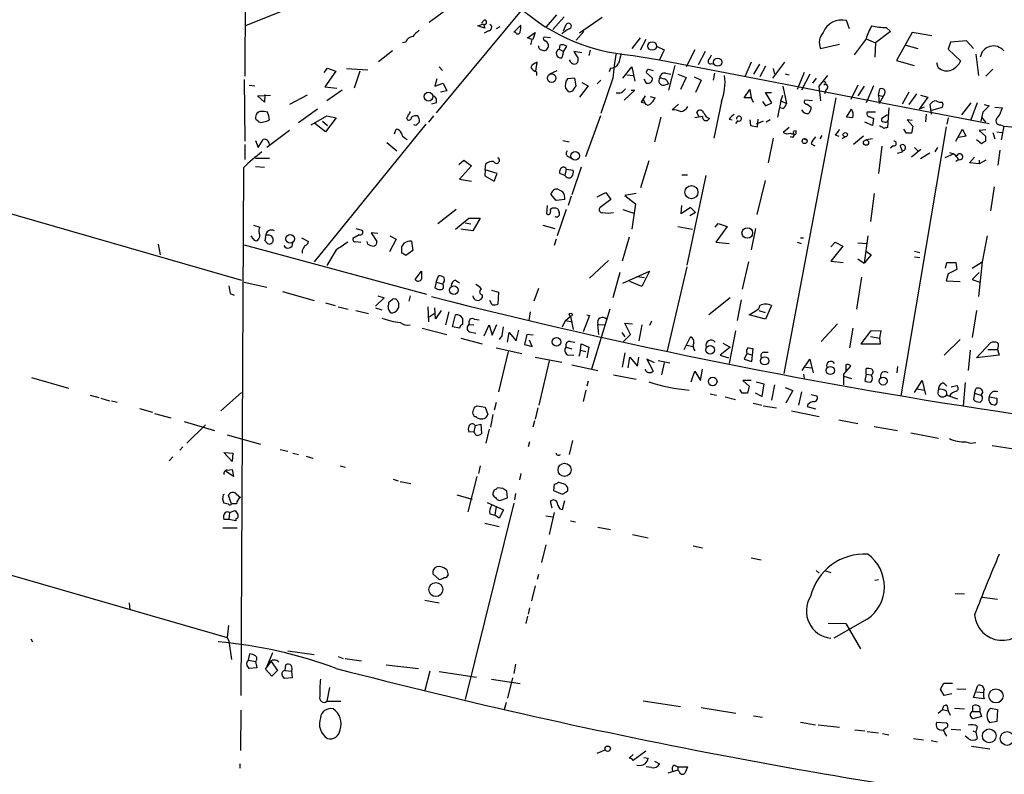
# Model space of a CAD drawing. Extents: x 6 to 734, y 1815 to 2749.
# Drawn here: x 260 to 392, y 2474 to 2576 of the extents above; entities that cross this region are included whole.
import ezdxf

# ---------------------------------------------------------------- set-up
doc = ezdxf.new("R2010")
doc.units = 0
doc.header["$MEASUREMENT"] = 0
doc.layers.add('MAIN', color=5, linetype='CONTINUOUS')

msp = doc.modelspace()

# ---------------------------------------------------------------- linework, layer by layer
at = {"layer": 'MAIN'}
for p, q in [((290.4067, 2632.4685), (290.1527, 2568.0371)), ((16.0867, 2619.5145), (289.7293, 2540.6898)), ((320.04, 2586.7485), (290.2373, 2574.8105)), ((317.5847, 2577.2658), (314.8753, 2575.2338)), ((327.2367, 2576.8425), (315.8067, 2563.1265)), ((330.6233, 2574.6411), (331.978, 2576.2498)), ((321.3947, 2574.8105), (322.1567, 2575.0645)), ((322.326, 2574.4718), (321.3947, 2574.8105)), ((322.2413, 2575.5725), (321.9027, 2575.1491)), ((322.1567, 2575.0645), (322.326, 2574.4718)), ((326.2207, 2573.9638), (327.152, 2574.8951)), ((331.47, 2574.3025), (332.994, 2575.9958)), ((332.9093, 2574.1331), (333.248, 2574.9798)), ((338.074, 2575.9111), (335.026, 2573.7945)), ((371.2633, 2574.3871), (370.84, 2575.4878)), ((322.834, 2574.1331), (322.2413, 2573.7945)), ((324.358, 2574.6411), (323.85, 2574.3871)), ((326.4747, 2573.8791), (326.2207, 2573.9638)), ((328.0833, 2573.2018), (329.0993, 2573.8791)), ((329.0993, 2573.8791), (328.7607, 2572.9478)), ((335.6187, 2574.0485), (334.6027, 2572.8631)), ((376.7667, 2574.0485), (374.7347, 2572.5245)), ((376.174, 2574.5565), (376.7667, 2574.0485)), ((379.6453, 2573.8791), (377.5287, 2570.1538)), ((382.27, 2573.4558), (379.6453, 2573.8791)), ((311.7427, 2572.6091), (311.3193, 2572.5245)), ((328.676, 2572.9478), (328.0833, 2573.2018)), ((331.1313, 2573.2018), (330.2847, 2573.2865)), ((332.4013, 2572.1858), (332.3167, 2571.6778)), ((343.154, 2573.2018), (342.0533, 2571.7625)), ((343.916, 2572.9478), (343.154, 2571.5085)), ((367.3687, 2571.7625), (369.9087, 2572.3551)), ((373.4647, 2573.0325), (371.856, 2570.9158)), ((373.4647, 2573.0325), (374.7347, 2572.5245)), ((374.7347, 2572.5245), (374.65, 2570.5771)), ((378.7987, 2572.1858), (380.4073, 2571.7625)), ((384.81, 2572.6091), (384.4713, 2571.6778)), ((386.9267, 2572.7785), (384.81, 2572.6091)), ((387.858, 2571.7625), (386.9267, 2572.7785)), ((309.9647, 2571.4238), (308.102, 2569.9845)), ((332.3167, 2571.6778), (332.9093, 2571.3391)), ((332.9093, 2571.3391), (332.6553, 2570.4925)), ((332.9093, 2571.3391), (333.3327, 2572.0165)), ((335.3647, 2571.1698), (334.264, 2571.3391)), ((334.264, 2571.3391), (334.8567, 2570.4078)), ((336.4653, 2571.5085), (336.296, 2570.8311)), ((342.2227, 2570.8311), (345.7787, 2570.2385)), ((345.44, 2572.0165), (346.3713, 2571.5931)), ((346.3713, 2571.5931), (345.7787, 2570.2385)), ((350.52, 2571.5931), (349.3347, 2569.3071)), ((351.8747, 2571.3391), (350.9433, 2569.5611)), ((384.4713, 2571.6778), (386.1647, 2570.0691)), ((388.1967, 2571.0005), (388.5353, 2568.1218)), ((329.184, 2568.7145), (329.3533, 2569.8998)), ((345.7787, 2570.2385), (389.9747, 2561.6871)), ((347.8107, 2569.4765), (346.964, 2566.1745)), ((352.7213, 2569.7305), (353.06, 2569.6458)), ((358.0553, 2569.8998), (357.2087, 2567.9525)), ((359.156, 2569.6458), (358.394, 2568.2911)), ((362.5427, 2569.8998), (360.934, 2567.7831)), ((377.5287, 2570.1538), (379.8993, 2569.4765)), ((383.1167, 2569.2225), (382.9473, 2569.8151)), ((300.8207, 2568.5451), (301.244, 2569.1378)), ((302.3447, 2568.7145), (300.9053, 2566.5978)), ((301.244, 2569.1378), (302.3447, 2568.7145)), ((303.784, 2569.0531), (306.6627, 2568.8838)), ((305.562, 2568.7145), (304.8, 2566.4285)), ((316.23, 2569.3071), (316.6533, 2568.7991)), ((329.2687, 2568.6298), (329.2687, 2568.1218)), ((331.0467, 2568.3758), (332.0627, 2568.7991)), ((339.1747, 2569.1378), (339.0053, 2568.6298)), ((340.868, 2567.7831), (342.0533, 2569.3071)), ((341.376, 2568.2065), (342.2227, 2568.1218)), ((342.0533, 2569.3071), (342.4767, 2567.3598)), ((344.8473, 2567.7831), (344.0007, 2568.5451)), ((344.2547, 2568.9685), (344.932, 2568.7991)), ((346.6253, 2568.4605), (347.3027, 2568.2911)), ((348.234, 2568.2911), (349.3347, 2567.8678)), ((353.1447, 2568.4605), (352.9753, 2567.5291)), ((360.0027, 2569.3918), (359.2407, 2567.9525)), ((361.0187, 2569.0531), (361.188, 2568.2911)), ((362.6273, 2568.3758), (363.1353, 2568.2065)), ((365.1673, 2568.5451), (364.236, 2566.2591)), ((365.9293, 2568.2911), (364.8287, 2566.1745)), ((390.4827, 2568.9685), (389.5513, 2568.0371)), ((290.068, 2567.6138), (290.1527, 2559.3165)), ((290.7453, 2566.8518), (291.5073, 2566.7671)), ((315.8913, 2567.6985), (315.6373, 2566.6825)), ((315.6373, 2566.6825), (316.738, 2567.1058)), ((316.738, 2567.1058), (317.246, 2566.0898)), ((334.4333, 2567.7831), (333.4173, 2567.6985)), ((334.6027, 2566.7671), (334.4333, 2567.7831)), ((335.3647, 2567.1905), (336.2113, 2566.7671)), ((337.9047, 2567.5291), (337.3967, 2567.0211)), ((339.5133, 2567.7831), (337.9047, 2563.0418)), ((343.662, 2567.6985), (344.0007, 2567.1058)), ((346.3713, 2566.8518), (346.964, 2567.0211)), ((346.71, 2567.5291), (346.964, 2567.0211)), ((349.3347, 2567.8678), (348.5727, 2566.2591)), ((350.4353, 2567.9525), (351.3667, 2567.5291)), ((351.3667, 2567.5291), (350.6047, 2565.8358)), ((366.776, 2567.7831), (366.268, 2567.1058)), ((368.3, 2568.1218), (367.1147, 2566.6825)), ((372.364, 2566.8518), (371.4327, 2564.9045)), ((34.036, 2566.0051), (287.782, 2492.7685)), ((291.846, 2565.4125), (293.624, 2565.4971)), ((292.862, 2565.5818), (292.7773, 2564.5658)), ((298.5347, 2565.4971), (296.164, 2564.2271)), ((300.9053, 2566.5978), (302.514, 2566.4285)), ((303.1913, 2566.1745), (301.1593, 2564.7351)), ((317.246, 2566.0898), (316.3993, 2565.9205)), ((333.1633, 2566.4285), (333.502, 2566.0051)), ((334.3487, 2566.4285), (334.6027, 2566.7671)), ((336.2113, 2566.7671), (335.026, 2565.2431)), ((340.4447, 2565.7511), (339.9367, 2565.7511)), ((342.4767, 2566.1745), (341.0373, 2564.8198)), ((341.9687, 2566.1745), (342.4767, 2566.1745)), ((357.124, 2565.1585), (357.886, 2566.2591)), ((357.886, 2566.2591), (358.0553, 2565.1585)), ((360.8493, 2564.4811), (360.0027, 2565.8358)), ((360.0027, 2565.8358), (360.7647, 2565.8358)), ((362.0347, 2564.7351), (362.2887, 2565.4971)), ((362.2887, 2566.6825), (362.7967, 2564.3965)), ((367.1147, 2566.6825), (367.3687, 2564.7351)), ((368.1307, 2566.2591), (367.8767, 2565.6665)), ((373.2107, 2566.6825), (372.364, 2565.4125)), ((374.4807, 2566.7671), (373.4647, 2564.4811)), ((375.158, 2565.4971), (375.3273, 2566.3438)), ((375.158, 2565.4971), (375.7507, 2565.3278)), ((375.158, 2565.4971), (375.2427, 2564.3965)), ((379.222, 2565.9205), (378.2907, 2564.3118)), ((380.238, 2565.6665), (379.222, 2564.2271)), ((380.746, 2565.4971), (381.762, 2565.2431)), ((292.7773, 2564.5658), (291.846, 2565.4125)), ((315.8067, 2564.4811), (315.214, 2564.3118)), ((343.3233, 2564.5658), (343.7467, 2564.4811)), ((343.916, 2564.2271), (343.5773, 2564.9891)), ((344.17, 2564.1425), (343.916, 2564.2271)), ((344.5087, 2565.3278), (345.186, 2565.1585)), ((348.3187, 2564.3118), (347.472, 2563.5498)), ((354.076, 2564.6505), (353.06, 2559.7398)), ((358.0553, 2565.1585), (357.124, 2565.1585)), ((358.0553, 2565.1585), (358.3093, 2564.5658)), ((359.5793, 2564.6505), (360.0027, 2564.0578)), ((360.0027, 2564.0578), (360.8493, 2564.4811)), ((362.0347, 2564.7351), (361.6113, 2562.5338)), ((362.0347, 2564.7351), (362.7967, 2564.3965)), ((369.4007, 2565.1585), (362.458, 2528.1591)), ((366.268, 2564.7351), (365.252, 2564.8198)), ((365.5907, 2564.3118), (366.0987, 2563.8885)), ((375.7507, 2565.3278), (375.2427, 2564.3965)), ((381.762, 2565.2431), (380.5767, 2563.6345)), ((382.016, 2564.2271), (382.1853, 2562.9571)), ((387.5193, 2564.4811), (386.2493, 2562.8725)), ((388.366, 2564.4811), (387.5193, 2562.1951)), ((389.2973, 2564.2271), (389.9747, 2564.0578)), ((299.8893, 2563.6345), (297.3493, 2561.7718)), ((351.028, 2562.6185), (350.774, 2563.2111)), ((362.2887, 2563.7191), (361.8653, 2563.8038)), ((370.84, 2562.5338), (371.5173, 2563.6345)), ((374.7347, 2563.2111), (373.634, 2563.2111)), ((376.3433, 2562.8725), (375.5813, 2562.3645)), ((376.5127, 2563.8038), (376.3433, 2561.1791)), ((381.254, 2563.8885), (380.5767, 2563.6345)), ((381.508, 2562.9571), (381.4233, 2561.9411)), ((382.27, 2563.4651), (383.7093, 2563.8885)), ((389.128, 2563.2111), (388.874, 2562.0258)), ((389.9747, 2564.0578), (389.128, 2563.2111)), ((390.7367, 2563.8885), (391.7527, 2563.8038)), ((291.9307, 2562.0258), (291.6767, 2562.1951)), ((299.0427, 2561.5178), (301.1593, 2562.7031)), ((314.452, 2561.6025), (299.466, 2543.1451)), ((300.99, 2560.5865), (299.5507, 2561.6871)), ((300.5667, 2562.0258), (301.244, 2561.4331)), ((302.4293, 2562.4491), (300.99, 2560.5865)), ((301.1593, 2562.7031), (302.4293, 2562.4491)), ((311.8273, 2562.4491), (311.912, 2562.2798)), ((315.468, 2562.7031), (314.7907, 2561.8565)), ((335.8727, 2557.2845), (337.9047, 2562.7878)), ((345.948, 2562.5338), (345.1013, 2559.2318)), ((351.536, 2562.6185), (350.52, 2562.4491)), ((352.4673, 2562.3645), (352.2133, 2562.1105)), ((355.092, 2562.2798), (355.5153, 2562.1951)), ((356.2773, 2562.1105), (355.9387, 2561.6871)), ((357.886, 2562.1951), (357.9707, 2561.4331)), ((359.664, 2562.0258), (358.7327, 2561.6025)), ((358.902, 2561.2638), (358.9867, 2562.2798)), ((360.5953, 2562.1951), (360.0873, 2561.8565)), ((371.6867, 2562.4491), (370.84, 2562.5338)), ((374.3113, 2561.4331), (373.2953, 2561.8565)), ((373.888, 2562.6185), (374.4807, 2562.3645)), ((374.4807, 2562.3645), (374.3113, 2561.4331)), ((379.6453, 2562.1105), (378.968, 2562.1951)), ((378.968, 2562.1951), (379.73, 2561.3485)), ((384.4713, 2562.4491), (384.302, 2561.6025)), ((388.9587, 2562.5338), (389.4667, 2561.8565)), ((296.164, 2560.7558), (293.116, 2558.4698)), ((310.2187, 2560.3325), (310.4727, 2560.9251)), ((313.0973, 2561.4331), (312.8433, 2561.5178)), ((357.9707, 2561.4331), (358.902, 2561.2638)), ((363.1353, 2561.1791), (362.3733, 2560.5018)), ((363.728, 2560.6711), (364.0667, 2560.7558)), ((375.412, 2561.2638), (375.3273, 2561.4331)), ((384.2173, 2561.2638), (378.1213, 2525.1958)), ((378.8833, 2560.4171), (378.5447, 2560.9251)), ((379.73, 2561.3485), (379.5607, 2560.4171)), ((385.4873, 2559.3165), (386.4187, 2560.9251)), ((386.4187, 2560.9251), (386.842, 2559.9938)), ((389.5513, 2560.8405), (388.62, 2560.7558)), ((388.62, 2560.7558), (389.4667, 2559.9938)), ((390.4827, 2560.5018), (390.7367, 2559.6551)), ((390.9907, 2560.5865), (391.668, 2560.5018)), ((391.4987, 2561.5178), (391.922, 2561.3485)), ((391.922, 2561.3485), (391.5833, 2559.4858)), ((391.922, 2561.3485), (395.6473, 2561.0098)), ((290.1527, 2558.8931), (290.1527, 2556.8611)), ((291.592, 2559.4011), (291.9307, 2558.4698)), ((291.9307, 2558.4698), (292.608, 2559.5705)), ((309.2027, 2559.1471), (310.5573, 2558.0465)), ((311.658, 2559.7398), (311.912, 2559.5705)), ((332.8247, 2559.4011), (333.6713, 2559.2318)), ((361.0187, 2559.7398), (360.3413, 2556.4378)), ((363.6433, 2559.8245), (363.3047, 2559.9091)), ((366.0987, 2558.9778), (366.6067, 2558.7238)), ((367.538, 2560.0785), (367.284, 2559.6551)), ((369.316, 2560.1631), (369.824, 2559.9938)), ((370.6707, 2559.9091), (370.2473, 2559.6551)), ((373.126, 2559.9938), (371.7713, 2558.8931)), ((374.3113, 2559.6551), (373.4647, 2559.4858)), ((386.842, 2559.9938), (385.9107, 2559.8245)), ((388.9587, 2558.9778), (388.2813, 2559.4858)), ((389.4667, 2559.3165), (388.9587, 2558.9778)), ((375.5813, 2558.6391), (375.158, 2554.9985)), ((377.1053, 2558.7238), (376.7667, 2558.3851)), ((377.698, 2557.7078), (378.3753, 2557.8771)), ((380.8307, 2558.2158), (379.5607, 2557.1998)), ((379.984, 2558.4698), (380.4073, 2558.0465)), ((382.016, 2557.7078), (380.746, 2556.9458)), ((383.032, 2558.4698), (382.6933, 2557.8771)), ((385.2333, 2557.6231), (384.048, 2557.1151)), ((384.6407, 2557.7925), (385.2333, 2557.6231)), ((385.2333, 2557.6231), (385.9107, 2556.8611)), ((385.2333, 2557.6231), (385.6567, 2557.3691)), ((391.414, 2558.1311), (391.16, 2556.0991)), ((291.592, 2557.0305), (293.4547, 2557.0305)), ((318.8547, 2556.1838), (319.532, 2556.7765)), ((319.532, 2556.7765), (320.548, 2556.0145)), ((322.4107, 2555.5065), (322.4953, 2556.2685)), ((333.502, 2557.2845), (333.9253, 2557.0305)), ((344.3393, 2556.6918), (343.2387, 2553.0511)), ((385.9107, 2556.8611), (385.4873, 2556.6071)), ((387.35, 2556.4378), (388.0273, 2557.1998)), ((388.62, 2556.2685), (387.35, 2556.4378)), ((389.5513, 2556.7765), (388.62, 2556.2685)), ((388.62, 2556.7765), (388.62, 2556.2685)), ((289.9833, 2555.7605), (289.6447, 2484.9791)), ((291.592, 2555.9298), (292.7773, 2555.8451)), ((320.548, 2556.0145), (318.9393, 2554.2365)), ((322.4107, 2555.5065), (322.326, 2554.6598)), ((324.0193, 2554.9985), (322.4107, 2555.5065)), ((323.596, 2553.9825), (324.0193, 2554.9985)), ((333.0787, 2554.7445), (332.4013, 2554.9985)), ((333.248, 2555.5911), (333.0787, 2554.7445)), ((333.248, 2555.5911), (334.1793, 2555.4218)), ((335.28, 2555.8451), (334.01, 2552.1198)), ((318.9393, 2554.2365), (320.548, 2553.9825)), ((322.326, 2554.6598), (323.596, 2553.9825)), ((348.742, 2554.8291), (349.504, 2554.8291)), ((351.9593, 2554.7445), (349.4193, 2542.7218)), ((359.918, 2554.0671), (358.8173, 2549.4951)), ((337.3967, 2551.8658), (338.582, 2552.4585)), ((338.582, 2552.4585), (339.2593, 2551.5271)), ((342.646, 2552.2891), (341.122, 2552.0351)), ((374.5653, 2552.2891), (374.0573, 2548.5638)), ((390.652, 2553.2205), (390.144, 2550.0031)), ((331.8933, 2551.3578), (331.216, 2552.2045)), ((333.0787, 2551.5271), (331.8933, 2551.3578)), ((333.9253, 2551.9505), (333.502, 2550.6805)), ((339.2593, 2551.5271), (337.82, 2550.4265)), ((341.122, 2552.0351), (342.5613, 2550.9345)), ((318.516, 2550.1725), (316.0607, 2548.2251)), ((330.708, 2550.6805), (330.6233, 2549.5798)), ((333.248, 2550.1725), (332.0627, 2546.6165)), ((332.1473, 2550.2571), (332.3167, 2549.7491)), ((340.868, 2550.1725), (342.3073, 2549.6645)), ((342.5613, 2550.9345), (342.0533, 2547.5478)), ((348.6573, 2549.5798), (348.742, 2550.6805)), ((349.9273, 2550.4265), (348.6573, 2549.5798)), ((350.6047, 2549.7491), (349.8427, 2549.3258)), ((350.6047, 2549.7491), (349.9273, 2550.4265)), ((318.4313, 2547.5478), (320.2093, 2548.9871)), ((319.7013, 2548.3945), (320.4633, 2548.2251)), ((320.2093, 2548.9871), (321.7333, 2548.9871)), ((321.7333, 2548.9871), (320.7173, 2547.2938)), ((291.338, 2548.0558), (292.1847, 2547.8018)), ((305.054, 2547.6325), (305.9007, 2547.3785)), ((308.0173, 2546.9551), (307.086, 2547.0398)), ((307.086, 2547.0398), (307.848, 2545.8545)), ((320.7173, 2547.2938), (319.1087, 2547.5478)), ((330.1153, 2548.0558), (331.724, 2547.6325)), ((348.234, 2547.8865), (350.1813, 2547.5478)), ((353.2293, 2547.8018), (353.6527, 2548.3098)), ((354.838, 2547.8865), (353.314, 2545.7698)), ((353.6527, 2548.3098), (354.838, 2547.8865)), ((358.648, 2547.6325), (358.0553, 2544.7538)), ((291.338, 2546.1931), (290.9993, 2546.6165)), ((292.862, 2546.0238), (293.2007, 2545.6005)), ((297.7727, 2546.3625), (298.704, 2545.8545)), ((305.4773, 2546.7858), (304.6307, 2546.2778)), ((305.054, 2545.8545), (305.7313, 2545.7698)), ((306.6627, 2545.5158), (306.578, 2545.8545)), ((310.4727, 2546.1931), (309.5413, 2544.4998)), ((309.626, 2546.6165), (310.4727, 2546.1931)), ((312.5047, 2545.9391), (312.674, 2544.6691)), ((331.8933, 2546.1931), (331.6393, 2545.3465)), ((341.7147, 2546.4471), (340.7833, 2543.2298)), ((353.314, 2545.7698), (355.092, 2545.6005)), ((364.236, 2545.7698), (364.744, 2545.6005)), ((364.6593, 2546.3625), (365.0827, 2546.3625)), ((368.7233, 2545.1771), (369.316, 2545.7698)), ((369.316, 2545.7698), (370.332, 2545.2618)), ((373.7187, 2546.6165), (373.2107, 2542.9758)), ((389.7207, 2546.6165), (389.0433, 2543.1451)), ((278.5533, 2545.5158), (278.8073, 2544.0765)), ((290.068, 2545.4311), (314.5367, 2538.8271)), ((297.8573, 2544.6691), (297.8573, 2544.3305)), ((302.4293, 2544.7538), (301.1593, 2542.6371)), ((311.2347, 2544.3305), (311.2347, 2545.1771)), ((312.674, 2544.6691), (311.7427, 2543.9918)), ((370.332, 2545.2618), (368.7233, 2543.2298)), ((372.364, 2545.6851), (373.634, 2545.6005)), ((373.4647, 2544.5845), (374.142, 2544.0765)), ((379.984, 2544.5845), (380.6613, 2544.4151)), ((338.9207, 2543.3145), (336.3807, 2540.9438)), ((357.7167, 2543.1451), (356.87, 2539.5045)), ((368.7233, 2543.2298), (370.4167, 2543.0605)), ((372.364, 2543.5685), (373.2107, 2542.9758)), ((374.142, 2544.0765), (373.2107, 2542.9758)), ((379.984, 2543.8225), (380.6613, 2543.7378)), ((384.1327, 2542.2985), (384.302, 2543.0605)), ((384.302, 2543.0605), (385.4873, 2543.0605)), ((385.4873, 2543.0605), (385.6567, 2542.1291)), ((387.6887, 2542.2985), (389.0433, 2543.1451)), ((389.0433, 2543.1451), (388.5353, 2538.4885)), ((313.0127, 2540.7745), (313.8593, 2541.8751)), ((340.868, 2540.2665), (344.424, 2541.8751)), ((344.424, 2541.8751), (343.408, 2539.8431)), ((349.4193, 2542.4678), (346.7947, 2531.2071)), ((385.6567, 2542.1291), (384.4713, 2541.5365)), ((290.068, 2540.4358), (293.116, 2539.7585)), ((315.8067, 2540.4358), (315.6373, 2539.6738)), ((315.8067, 2540.4358), (316.1453, 2541.2825)), ((315.8067, 2540.4358), (316.6533, 2540.1818)), ((318.4313, 2540.6898), (318.9393, 2540.3511)), ((340.4447, 2541.7058), (339.5133, 2538.3191)), ((343.408, 2539.8431), (341.7993, 2540.5205)), ((342.7307, 2541.1978), (343.7467, 2541.0285)), ((372.872, 2541.1131), (372.1947, 2536.7951)), ((384.4713, 2541.5365), (384.2173, 2540.6051)), ((384.2173, 2540.6051), (386.08, 2540.5205)), ((388.62, 2541.7058), (387.6887, 2540.7745)), ((387.6887, 2540.7745), (388.7047, 2540.4358)), ((295.2327, 2539.1658), (299.466, 2537.9805)), ((323.2573, 2539.3351), (324.1887, 2539.0811)), ((329.5227, 2539.5891), (328.93, 2537.8958)), ((288.2053, 2538.9118), (288.7133, 2538.6578)), ((308.864, 2538.3191), (307.6787, 2537.2185)), ((308.0173, 2538.5731), (308.864, 2538.3191)), ((309.4567, 2537.7265), (309.9647, 2538.1498)), ((310.5573, 2538.0651), (310.8113, 2537.5571)), ((312.3353, 2538.5731), (312.166, 2537.8958)), ((321.9873, 2538.7425), (321.9873, 2538.3191)), ((323.342, 2537.3878), (323.0033, 2537.9805)), ((324.1887, 2539.0811), (324.104, 2537.4725)), ((355.2613, 2538.3191), (352.3827, 2536.0331)), ((356.7007, 2538.0651), (356.1927, 2535.2711)), ((300.99, 2537.6418), (302.26, 2537.3031)), ((302.6833, 2537.1338), (304.038, 2536.7951)), ((305.054, 2536.6258), (306.7473, 2536.2025)), ((307.6787, 2536.9645), (308.5253, 2536.7105)), ((314.706, 2537.1338), (314.7907, 2535.1018)), ((315.722, 2535.5251), (315.6373, 2536.9645)), ((316.484, 2536.6258), (315.722, 2535.5251)), ((317.5, 2536.4565), (317.0767, 2534.6785)), ((328.422, 2536.4565), (328.2527, 2535.2711)), ((339.09, 2536.7951), (336.6347, 2528.7518)), ((357.8013, 2536.0331), (358.7327, 2536.6258)), ((359.0713, 2536.6258), (359.918, 2536.3718)), ((360.7647, 2537.3031), (360.0027, 2535.4405)), ((388.2813, 2536.6258), (387.6887, 2532.9851)), ((314.8753, 2535.7791), (315.5527, 2536.2025)), ((318.008, 2534.4245), (318.4313, 2536.0331)), ((320.9713, 2535.4405), (321.564, 2535.3558)), ((332.74, 2534.4245), (333.1633, 2535.2711)), ((333.1633, 2535.2711), (333.8407, 2535.8638)), ((333.1633, 2535.2711), (334.0947, 2535.1018)), ((333.8407, 2535.8638), (334.1793, 2534.0858)), ((336.3807, 2535.9485), (335.534, 2533.7471)), ((336.042, 2536.0331), (336.3807, 2535.9485)), ((344.678, 2535.1865), (344.424, 2534.5938)), ((360.0027, 2535.4405), (357.8013, 2536.0331)), ((313.944, 2534.2551), (317.246, 2533.4085)), ((318.9393, 2534.2551), (318.008, 2534.4245)), ((320.294, 2534.7631), (320.8867, 2534.6785)), ((322.2413, 2533.2391), (322.9187, 2534.6785)), ((322.9187, 2534.6785), (323.342, 2533.3238)), ((323.342, 2533.3238), (323.9347, 2534.7631)), ((326.5593, 2532.5618), (326.898, 2534.0011)), ((337.4813, 2534.7631), (338.4127, 2534.6785)), ((337.6507, 2533.4085), (337.4813, 2534.7631)), ((341.884, 2533.4085), (341.122, 2534.9325)), ((341.122, 2534.9325), (342.138, 2534.8478)), ((343.408, 2534.6785), (342.9847, 2532.5618)), ((355.9387, 2533.9165), (355.092, 2529.5138)), ((369.6547, 2534.8478), (367.4533, 2532.4771)), ((371.6867, 2534.2551), (371.2633, 2531.6305)), ((374.0573, 2533.8318), (372.7873, 2532.1385)), ((375.4967, 2533.9165), (374.0573, 2533.8318)), ((375.3273, 2532.9005), (375.4967, 2533.9165)), ((319.1087, 2532.9005), (321.9873, 2532.1385)), ((320.294, 2533.7471), (321.1407, 2533.5778)), ((324.612, 2533.2391), (324.2733, 2532.7311)), ((325.374, 2532.3925), (325.628, 2533.6625)), ((325.628, 2533.6625), (326.5593, 2532.5618)), ((327.9987, 2533.4085), (327.66, 2532.0538)), ((328.8453, 2533.3238), (327.9987, 2533.4085)), ((328.676, 2531.7998), (328.3373, 2532.6465)), ((340.6987, 2533.6625), (341.122, 2533.0698)), ((340.9527, 2532.4771), (341.884, 2533.4085)), ((349.0807, 2531.3765), (349.9273, 2533.0698)), ((374.0573, 2533.1545), (375.3273, 2532.9005)), ((375.412, 2532.1385), (375.3273, 2532.9005)), ((386.08, 2532.7311), (383.9633, 2530.6145)), ((323.85, 2531.6305), (327.3213, 2530.8685)), ((327.66, 2532.0538), (328.676, 2531.7998)), ((333.248, 2531.7151), (334.01, 2531.4611)), ((333.8407, 2532.4771), (334.4333, 2532.3925)), ((335.1953, 2531.2918), (334.9413, 2530.4451)), ((335.1953, 2531.2918), (335.28, 2532.1385)), ((335.1953, 2531.2918), (335.8727, 2531.1225)), ((335.28, 2532.1385), (336.296, 2531.7151)), ((336.296, 2531.7151), (336.042, 2530.2758)), ((349.4193, 2531.9691), (350.266, 2531.7998)), ((355.2613, 2531.7151), (353.9067, 2530.6145)), ((354.2453, 2532.2231), (355.2613, 2531.7151)), ((358.14, 2529.7678), (358.3093, 2531.4611)), ((372.7873, 2532.1385), (375.412, 2532.1385)), ((387.4347, 2531.2918), (387.1807, 2528.5825)), ((388.2813, 2530.2758), (390.144, 2532.3078)), ((389.8053, 2531.3765), (391.0753, 2531.3765)), ((391.0753, 2531.3765), (391.3293, 2530.6145)), ((325.4587, 2531.1225), (324.1887, 2525.7038)), ((329.0993, 2530.3605), (332.6553, 2529.6831)), ((330.962, 2529.8525), (329.6073, 2523.9258)), ((333.4173, 2530.6991), (334.264, 2530.6145)), ((341.122, 2530.9531), (340.7833, 2529.0058)), ((341.5453, 2528.9211), (341.7993, 2530.3605)), ((341.7993, 2530.3605), (342.8153, 2529.1751)), ((342.8153, 2529.1751), (342.9847, 2530.3605)), ((345.1013, 2529.5985), (344.0853, 2530.1065)), ((344.0853, 2530.1065), (344.932, 2528.4978)), ((345.6093, 2529.9371), (347.1333, 2529.5985)), ((353.9067, 2530.6145), (355.0073, 2530.2758)), ((357.4627, 2530.8685), (357.124, 2530.1065)), ((357.124, 2530.1065), (358.14, 2529.7678)), ((357.4627, 2530.8685), (358.14, 2530.6991)), ((359.7487, 2531.0378), (360.3413, 2531.0378)), ((364.9133, 2528.5825), (365.9293, 2530.1065)), ((365.9293, 2530.1065), (366.3527, 2528.2438)), ((391.3293, 2530.6145), (388.2813, 2530.2758)), ((334.01, 2529.3445), (337.4813, 2528.5825)), ((346.3713, 2529.5985), (346.0327, 2527.9898)), ((351.282, 2527.2278), (351.536, 2528.7518)), ((365.3367, 2529.0058), (366.1833, 2528.9211)), ((370.5013, 2528.0745), (371.4327, 2529.1751)), ((370.7553, 2529.3445), (370.7553, 2528.4978)), ((373.4647, 2528.0745), (373.4647, 2528.8365)), ((377.698, 2529.0905), (377.6133, 2528.2438)), ((261.5353, 2527.6511), (266.5307, 2526.2118)), ((339.598, 2527.9898), (342.646, 2527.3971)), ((350.012, 2527.0585), (350.52, 2528.4978)), ((350.52, 2528.4978), (351.282, 2527.2278)), ((358.0553, 2527.2278), (356.9547, 2527.2278)), ((356.9547, 2527.2278), (357.8013, 2526.4658)), ((365.0827, 2528.0745), (365.1673, 2527.5665)), ((370.5013, 2526.6351), (370.5013, 2528.0745)), ((370.5013, 2527.8205), (371.5173, 2527.4818)), ((373.4647, 2528.0745), (373.2953, 2527.2278)), ((373.4647, 2528.0745), (374.142, 2527.9898)), ((379.984, 2525.6191), (381, 2527.2278)), ((381, 2527.2278), (381.4233, 2525.3651)), ((335.8727, 2525.9578), (335.534, 2524.4338)), ((336.2113, 2527.1431), (336.042, 2526.4658)), ((356.87, 2525.5345), (356.5313, 2526.0425)), ((357.8013, 2526.4658), (357.5473, 2525.5345)), ((358.7327, 2527.0585), (359.7487, 2526.8045)), ((359.7487, 2526.8045), (359.4947, 2525.1111)), ((361.188, 2526.6351), (360.7647, 2524.6031)), ((362.6273, 2526.2965), (363.6433, 2525.8731)), ((380.3227, 2526.1271), (381.254, 2525.9578)), ((383.8787, 2526.8891), (384.302, 2526.4658)), ((384.8947, 2526.3811), (385.6567, 2526.5505)), ((386.7573, 2526.9738), (386.5033, 2523.8411)), ((388.0273, 2525.5345), (388.1967, 2526.1271)), ((269.4093, 2525.2805), (270.5947, 2524.9418)), ((270.8487, 2524.8571), (272.034, 2524.5185)), ((289.7293, 2525.6191), (286.9353, 2523.1638)), ((352.552, 2525.4498), (353.3987, 2525.2805)), ((354.584, 2525.0265), (355.9387, 2524.6878)), ((359.4947, 2525.1111), (358.648, 2525.5345)), ((363.6433, 2525.8731), (362.712, 2524.1798)), ((364.8287, 2525.7038), (364.4053, 2523.9258)), ((366.0987, 2525.3651), (366.8607, 2525.1958)), ((384.2173, 2525.7885), (384.302, 2525.2805)), ((384.302, 2525.2805), (385.7413, 2524.7725)), ((388.0273, 2525.5345), (387.858, 2524.6878)), ((388.0273, 2525.5345), (388.874, 2525.2805)), ((389.128, 2525.7038), (388.874, 2525.2805)), ((389.9747, 2525.0265), (390.9907, 2524.8571)), ((389.9747, 2524.5185), (389.9747, 2525.0265)), ((272.288, 2524.5185), (273.05, 2524.3491)), ((276.0133, 2523.5025), (277.7913, 2522.9945)), ((320.9713, 2523.6718), (321.31, 2523.8411)), ((321.31, 2523.8411), (322.4107, 2523.6718)), ((322.4107, 2523.6718), (322.7493, 2522.6558)), ((323.85, 2524.2645), (323.596, 2523.2485)), ((329.438, 2523.5871), (329.0993, 2522.0631)), ((358.3093, 2524.1798), (359.4947, 2523.9258)), ((359.664, 2523.8411), (361.442, 2523.5871)), ((365.6753, 2524.0105), (365.5907, 2523.7565)), ((365.5907, 2523.7565), (366.6913, 2523.4178)), ((278.0453, 2522.8251), (280.2467, 2522.2325)), ((320.802, 2522.7405), (320.7173, 2522.9098)), ((323.4267, 2522.6558), (323.088, 2520.9625)), ((363.474, 2523.1638), (367.1993, 2522.4018)), ((369.824, 2521.9785), (372.364, 2521.4705)), ((282.0247, 2521.7245), (286.0887, 2520.5391)), ((284.9033, 2521.3011), (282.3633, 2518.8458)), ((321.056, 2521.2165), (320.8867, 2520.3698)), ((321.056, 2521.2165), (321.818, 2521.3858)), ((321.818, 2521.3858), (321.9027, 2520.1158)), ((322.9187, 2520.7085), (322.4953, 2518.8458)), ((329.0147, 2521.8091), (328.7607, 2520.9625)), ((374.5653, 2521.0471), (377.698, 2520.5391)), ((287.782, 2519.9465), (292.2693, 2518.6765)), ((320.8867, 2520.3698), (320.2093, 2520.2851)), ((379.476, 2520.2005), (383.2013, 2519.5231)), ((281.8553, 2518.3378), (281.432, 2517.9145)), ((294.894, 2517.9991), (295.91, 2517.7451)), ((328.3373, 2519.0151), (328.168, 2518.3378)), ((334.0947, 2519.1845), (333.6713, 2517.3218)), ((390.398, 2518.5071), (395.478, 2517.7451)), ((280.5007, 2516.9831), (279.9927, 2516.4751)), ((287.3587, 2517.5758), (288.544, 2517.4911)), ((288.4593, 2516.3905), (287.3587, 2517.5758)), ((288.544, 2517.4911), (288.4593, 2516.3905)), ((296.5873, 2517.4911), (297.3493, 2517.3218)), ((298.3653, 2517.0678), (299.2967, 2516.8138)), ((302.9373, 2515.7978), (303.6147, 2515.6285)), ((321.7333, 2515.7978), (321.4793, 2514.7818)), ((288.6287, 2514.3585), (287.528, 2515.1205)), ((287.782, 2515.2051), (288.4593, 2515.2898)), ((288.4593, 2515.2898), (288.6287, 2514.3585)), ((310.0493, 2514.0198), (310.7267, 2513.7658)), ((320.1247, 2509.6171), (321.31, 2514.3585)), ((327.152, 2514.7818), (326.9827, 2513.9351)), ((310.9807, 2513.6811), (312.42, 2513.4271)), ((324.7813, 2512.7498), (324.0193, 2512.8345)), ((331.6393, 2513.3425), (331.5547, 2512.4958)), ((332.6553, 2513.4271), (332.232, 2513.5965)), ((287.274, 2511.9031), (287.4433, 2511.9878)), ((288.3747, 2510.7178), (287.9513, 2511.8185)), ((289.052, 2511.9878), (289.56, 2511.5645)), ((318.6007, 2511.9031), (320.6327, 2511.3105)), ((323.596, 2512.5805), (323.4267, 2512.0725)), ((324.358, 2511.1411), (325.374, 2511.4798)), ((325.374, 2511.4798), (325.2893, 2512.4111)), ((326.4747, 2512.0725), (326.3053, 2511.2258)), ((331.5547, 2512.4958), (332.486, 2512.0725)), ((287.9513, 2510.6331), (287.3587, 2510.8025)), ((289.052, 2510.7178), (288.3747, 2510.7178)), ((326.2207, 2510.8025), (319.7013, 2484.4711)), ((322.6647, 2510.8871), (324.866, 2509.8711)), ((323.85, 2510.3791), (323.6807, 2509.1938)), ((331.3853, 2510.1251), (331.1313, 2510.9718)), ((332.4013, 2510.0405), (332.74, 2509.9558)), ((332.74, 2509.9558), (333.0787, 2511.1411)), ((288.1207, 2509.5325), (288.036, 2508.6011)), ((288.1207, 2509.5325), (288.8827, 2509.7865)), ((323.0033, 2509.3631), (323.6807, 2509.1938)), ((324.2733, 2508.7705), (323.6807, 2509.1938)), ((324.866, 2509.8711), (324.2733, 2508.7705)), ((330.5387, 2509.1091), (331.47, 2508.9398)), ((331.6393, 2509.5325), (330.962, 2506.5691)), ((287.1893, 2507.5005), (289.1367, 2507.5005)), ((288.036, 2508.6011), (287.3587, 2508.6011)), ((288.9673, 2508.4318), (288.036, 2508.6011)), ((288.9673, 2508.6858), (288.9673, 2508.4318)), ((322.326, 2508.0931), (324.2733, 2507.6698)), ((333.8407, 2508.4318), (334.518, 2508.2625)), ((337.4813, 2507.5851), (339.1747, 2507.2465)), ((342.138, 2506.5691), (344.2547, 2506.1458)), ((330.5387, 2505.2145), (329.946, 2502.8438)), ((350.266, 2505.0451), (351.536, 2504.7911)), ((358.0553, 2503.4365), (359.41, 2503.1825)), ((316.23, 2500.5578), (315.3833, 2501.3198)), ((317.246, 2501.8278), (317.4153, 2501.1505)), ((329.5227, 2501.2351), (329.3533, 2500.5578)), ((366.776, 2501.7431), (367.1993, 2501.4045)), ((367.8767, 2501.7431), (368.7233, 2501.4891)), ((329.0993, 2499.7111), (328.5913, 2497.6791)), ((374.65, 2500.4731), (375.158, 2500.5578)), ((385.4027, 2498.6951), (386.6727, 2498.6105)), ((389.0433, 2498.1871), (391.0753, 2497.9331)), ((274.6587, 2497.4251), (274.7433, 2496.4938)), ((314.2827, 2497.7638), (316.23, 2497.4251)), ((328.0833, 2495.6471), (327.8293, 2494.6311)), ((328.3373, 2496.7478), (328.168, 2495.9011)), ((287.9513, 2494.3771), (287.782, 2492.7685)), ((368.3847, 2494.7158), (370.7553, 2494.6311)), ((373.634, 2495.2238), (369.1467, 2492.6838)), ((370.7553, 2494.6311), (372.7027, 2491.2445)), ((261.4507, 2492.5991), (261.7047, 2492.1758)), ((287.782, 2492.7685), (288.036, 2492.2605)), ((288.036, 2492.2605), (288.3747, 2489.8051)), ((290.6607, 2489.7205), (290.83, 2490.5671)), ((293.878, 2490.7365), (293.116, 2488.8738)), ((295.91, 2490.9905), (299.466, 2490.4825)), ((290.6607, 2489.7205), (291.592, 2489.5511)), ((291.592, 2489.5511), (291.7613, 2488.7045)), ((292.9467, 2488.5351), (293.7087, 2489.5511)), ((293.4547, 2489.3818), (293.7087, 2489.5511)), ((293.7087, 2489.5511), (294.5553, 2488.3658)), ((295.5713, 2488.3658), (295.656, 2489.1278)), ((302.6833, 2490.2285), (303.3607, 2489.9745)), ((303.6147, 2489.9745), (305.816, 2489.6358)), ((309.118, 2489.1278), (313.436, 2488.6198)), ((326.4747, 2489.2125), (326.2207, 2487.9425)), ((291.7613, 2488.7045), (290.7453, 2488.6198)), ((293.7933, 2487.6038), (292.9467, 2488.5351)), ((294.5553, 2488.3658), (293.7933, 2487.6038)), ((295.5713, 2488.3658), (296.418, 2488.2811)), ((296.418, 2488.2811), (296.5027, 2487.3498)), ((314.96, 2488.2811), (314.2827, 2485.6565)), ((316.23, 2488.1965), (321.2253, 2487.4345)), ((296.5027, 2487.3498), (295.4867, 2487.2651)), ((323.2573, 2487.1805), (327.0673, 2486.5878)), ((326.0513, 2487.3498), (325.374, 2484.6405)), ((383.4553, 2485.8258), (383.8787, 2486.6725)), ((383.8787, 2486.6725), (385.064, 2486.6725)), ((387.858, 2484.7251), (388.4507, 2486.3338)), ((301.498, 2486.0798), (301.1593, 2484.2171)), ((383.9633, 2484.9791), (383.4553, 2485.8258)), ((384.9793, 2485.2331), (383.9633, 2484.9791)), ((385.6567, 2485.9105), (386.842, 2485.8258)), ((388.2813, 2485.4871), (389.2127, 2485.4025)), ((301.1593, 2484.2171), (303.022, 2484.2171)), ((325.2047, 2484.0478), (324.9507, 2483.1165)), ((343.5773, 2484.3018), (348.5727, 2483.5398)), ((384.302, 2483.7091), (384.4713, 2482.9471)), ((389.2973, 2484.5558), (387.858, 2484.7251)), ((289.6447, 2483.0318), (289.56, 2477.6131)), ((351.3667, 2483.3705), (356.0233, 2482.6085)), ((383.1167, 2482.6085), (383.7093, 2483.1165)), ((383.7093, 2483.1165), (384.4713, 2482.9471)), ((384.4713, 2482.9471), (384.7253, 2482.3545)), ((385.318, 2483.2858), (386.6727, 2483.2011)), ((387.7733, 2482.8625), (387.7733, 2483.6245)), ((387.7733, 2482.8625), (388.7047, 2482.8625)), ((388.7047, 2482.8625), (388.9587, 2482.1851)), ((390.144, 2483.2858), (391.0753, 2483.1165)), ((391.0753, 2483.1165), (390.9907, 2481.5078)), ((358.394, 2482.2698), (359.5793, 2482.1005)), ((364.6593, 2481.4231), (366.6913, 2481.0845)), ((367.03, 2481.0845), (369.9087, 2480.7458)), ((382.9473, 2481.4231), (384.2173, 2481.3385)), ((388.9587, 2482.1851), (387.7733, 2481.8465)), ((390.9907, 2481.5078), (390.0593, 2481.3385)), ((371.9407, 2480.4071), (373.2953, 2480.2378)), ((373.634, 2480.1531), (375.158, 2479.9838)), ((375.666, 2479.8991), (376.5127, 2479.7298)), ((384.2173, 2480.6611), (383.8787, 2480.4071)), ((384.8947, 2480.4918), (386.1647, 2480.4071)), ((387.7733, 2480.2378), (388.1967, 2480.0685)), ((388.366, 2480.8305), (388.1967, 2480.0685)), ((388.1967, 2480.0685), (388.366, 2479.2218)), ((379.8147, 2479.2218), (381.1693, 2479.0525)), ((382.1853, 2478.9678), (383.032, 2478.7985)), ((387.1807, 2479.2218), (386.7573, 2479.5605)), ((337.3967, 2477.2745), (338.4973, 2477.6978)), ((341.7147, 2476.5971), (342.2227, 2477.1051)), ((343.916, 2477.5285), (342.2227, 2476.2585)), ((387.604, 2478.2058), (390.0593, 2477.8671)), ((289.4753, 2475.8351), (289.4753, 2475.2425)), ((343.662, 2476.6818), (344.2547, 2476.5971)), ((345.1013, 2476.1738), (345.7787, 2475.8351)), ((344.678, 2475.3271), (344.0007, 2475.4118)), ((348.234, 2474.9885), (346.8793, 2474.5651)), ((347.726, 2475.6658), (348.234, 2475.4118)), ((348.234, 2475.4118), (348.234, 2474.9885)), ((348.234, 2475.4118), (349.504, 2475.4118)), ((348.4033, 2474.8191), (348.234, 2474.9885))]:
    msp.add_line(p, q, dxfattribs=at)
for centre, radius in [((344.7846, 2572.0861), 0.5772), ((353.5744, 2569.9177), 0.5532), ((331.3078, 2567.7877), 0.578), ((314.7875, 2565.3033), 0.5924), ((370.6767, 2560.1934), 0.2843), ((365.2308, 2559.3377), 0.3346), ((373.4646, 2559.1351), 0.3507), ((334.4615, 2557.3598), 0.5734), ((350.0507, 2552.488), 0.8752), ((357.5402, 2547.0165), 0.7096), ((296.2386, 2546.2266), 0.573), ((318.1954, 2539.3473), 0.5668), ((333.8648, 2536.0634), 0.201), ((331.942, 2532.4102), 0.573), ((352.5578, 2531.3599), 0.5724), ((359.8675, 2529.8734), 0.5532), ((368.6682, 2528.5756), 0.5468), ((352.8984, 2527.1014), 0.5809), ((375.762, 2527.153), 0.5349), ((333.039, 2515.2504), 0.8816), ((315.7804, 2499.1985), 0.9377), ((390.8862, 2484.9407), 0.9469), ((389.992, 2479.5865), 0.9179), ((392.3772, 2479.2397), 0.9269), ((338.8178, 2477.8551), 0.357)]:
    msp.add_circle(centre, radius, dxfattribs=at)
for centre, radius, start, end in [((344.1486, 2596.6051), 25.8459, 185.718468, 265.726653), ((322.2837, 2575.2762), 0.2994, 278.121983, 98.143638), ((322.8279, 2574.5746), 0.4415, 270.791579, 66.593533), ((324.7833, 2574.641), 2.3823, 343.485048, 6.122934), ((333.5642, 2574.7581), 0.3862, 286.102331, 144.964223), ((370.1626, 2572.9523), 2.6244, 75.041863, 159.320026), ((381.5404, 2570.6238), 8.4273, 150.211183, 163.391991), ((376.5072, 2584.7024), 10.1514, 257.017736, 268.119034), ((524.7722, 2362.1196), 299.354, 134.885409, 135.114591), ((326.7569, 2574.0202), 0.3155, 206.565051, 349.701651), ((335.8705, 2569.9875), 4.9186, 116.5588, 130.819372), ((369.1364, 2572.5651), 1.9414, 137.402712, 204.419774), ((312.7923, 2572.2764), 1.1011, 96.167798, 162.412536), ((159.2369, 2614.9415), 174.5654, 345.851179, 346.080322), ((329.9521, 2572.0285), 0.4354, 170.403577, 269.197333), ((330.46, 2573.0627), 0.2843, 128.071195, 268.790557), ((330.2174, 2572.1485), 0.673, 348.688398, 69.416053), ((332.74, 2571.4023), 0.8535, 46.020573, 113.378394), ((390.5358, 2570.3341), 1.7633, 38.171097, 172.07898), ((330.2746, 2572.1062), 0.6093, 237.363649, 351.534792), ((332.5366, 2571.0996), 0.6186, 110.822722, 281.062891), ((392.5398, 2562.6619), 53.2732, 170.902603, 174.48359), ((679.1003, 2485.7314), 349.082, 165.847179, 166.076358), ((351.0959, 2571.3202), 1.675, 315.863544, 346.028469), ((329.6638, 2568.644), 1.2936, 103.888001, 153.43693), ((334.5753, 2570.6146), 0.9792, 202.589256, 261.661358), ((334.246, 2570.2485), 0.6311, 287.263584, 14.619728), ((339.2312, 2570.3511), 1.2146, 267.333821, 329.273279), ((352.5943, 2570.0268), 0.3224, 156.799076, 293.200924), ((383.5402, 2571.5084), 2.9933, 298.736493, 331.25923), ((329.4802, 2569.6879), 1.079, 205.551009, 258.696316), ((344.5508, 2568.503), 0.5517, 122.460041, 175.623597), ((346.5125, 2567.7338), 0.7355, 81.176833, 176.156387), ((384.3042, 2570.4622), 1.7167, 226.232028, 293.156958), ((334.9135, 2566.7389), 1.7775, 147.325588, 190.056902), ((344.1579, 2567.777), 0.6894, 256.818493, 0.506956), ((346.2745, 2567.4444), 0.6004, 145.661518, 279.277214), ((345.6646, 2565.5303), 2.2557, 62.389812, 87.100556), ((347.3444, 2567.2328), 7.2099, 339.012754, 7.082731), ((367.893, 2567.1058), 0.1971, 239.180791, 120.819209), ((367.9613, 2566.5978), 0.3787, 296.571817, 116.558284), ((333.7398, 2566.5878), 0.6294, 247.799618, 345.338913), ((339.6384, 2567.5739), 1.9932, 293.861793, 321.891048), ((375.539, 2565.7511), 0.6294, 42.276138, 109.655661), ((375.2271, 2565.9463), 0.8104, 310.250059, 16.355227), ((315.2223, 2564.7774), 0.6552, 333.114274, 75.774991), ((555.2558, 2437.9871), 246.8553, 148.922659, 149.151838), ((343.832, 2565.2424), 1.1506, 287.082228, 323.98361), ((344.0848, 2565.4975), 1.1522, 306.039438, 342.889228), ((361.9858, 2564.4754), 0.8147, 291.826223, 354.442654), ((365.4848, 2564.6081), 0.3147, 137.717737, 289.667298), ((382.9471, 2563.6348), 1.1035, 94.386361, 147.538365), ((383.4975, 2565.7083), 1.162, 236.884348, 280.502431), ((383.0746, 2564.2272), 0.7194, 331.913927, 28.079046), ((292.3488, 2562.5431), 0.7569, 96.029214, 207.374222), ((292.5234, 2560.9268), 2.3826, 73.484793, 96.122164), ((291.0397, 2562.1311), 2.4158, 1.518042, 26.554445), ((311.5312, 2562.9146), 0.5517, 302.460041, 355.623597), ((311.7851, 2563.3381), 0.5518, 302.463229, 355.603684), ((347.3235, 2560.3944), 3.1589, 66.705668, 87.305524), ((348.4034, 2564.6505), 1.3652, 277.123455, 330.251995), ((351.2227, 2562.9826), 0.5035, 16.603346, 153.012579), ((352.8909, 2563.5501), 1.259, 199.661171, 250.338829), ((524.7805, 2393.2686), 239.4973, 134.885425, 135.114575), ((365.6499, 2563.9477), 0.9126, 205.851804, 276.929548), ((365.1132, 2563.7916), 0.9903, 310.782042, 5.615598), ((370.4164, 2562.8724), 1.3389, 341.570464, 34.692988), ((373.9585, 2562.9994), 0.3874, 146.880041, 259.51391), ((387.5318, 2565.0003), 4.3872, 325.791598, 344.173539), ((292.3661, 2562.4731), 0.6243, 225.772379, 301.546171), ((292.6078, 2563.4657), 1.527, 273.187323, 303.684864), ((312.1737, 2562.4877), 0.3342, 218.46437, 7.928861), ((313.0973, 2561.7721), 0.9651, 74.739674, 127.882794), ((440.3512, 2434.6872), 179.6053, 134.885409, 135.114591), ((312.0832, 2561.8571), 1.5244, 3.158773, 33.708831), ((352.0288, 2562.5701), 0.4952, 174.390726, 291.872304), ((356.4277, 2562.3455), 0.3264, 258.3871, 191.6129), ((375.779, 2562.1952), 0.2603, 139.424969, 282.49299), ((376.073, 2562.2309), 0.3748, 230.640682, 341.26538), ((391.4115, 2562.0532), 0.5424, 117.623251, 279.250477), ((310.3942, 2560.115), 0.8139, 21.787031, 84.465227), ((311.9601, 2560.4956), 0.8139, 185.534773, 248.212969), ((362.9088, 2561.2269), 0.9014, 233.553434, 296.053368), ((363.5163, 2560.5442), 0.2468, 210.991622, 30.93987), ((363.4165, 2560.1593), 0.4043, 304.114473, 39.611441), ((363.9397, 2560.4171), 0.2116, 180, 306.875312), ((491.0666, 2560.5018), 127.0002, 179.885409, 180.114592), ((368.0859, 2561.7314), 1.9932, 308.108952, 336.138207), ((375.3697, 2560.7136), 0.5518, 32.463229, 85.603684), ((418.4168, 2434.0871), 133.8752, 108.317001, 108.54617), ((379.222, 2391.0672), 169.3502, 89.885409, 90.114591), ((292.7651, 2558.899), 0.6896, 359.509807, 103.167734), ((365.418, 2559.9385), 0.3784, 228.503532, 283.448615), ((368.5678, 2558.0609), 2.6338, 135.435321, 159.627527), ((377.2217, 2559.0096), 0.3085, 247.840023, 95.897224), ((558.7666, 2559.6551), 169.3002, 179.885375, 180.114592), ((305.5582, 2540.175), 22.0337, 126.543134, 134.980509), ((333.6915, 2557.6913), 0.4487, 127.666685, 245.022443), ((378.3469, 2558.4556), 0.4101, 273.971141, 139.153192), ((166.5526, 2473.6591), 227.9507, 21.682137, 21.911343), ((386.0377, 2557.2421), 0.4016, 251.565051, 161.565051), ((323.4053, 2555.2315), 1.3797, 85.59365, 131.267966), ((323.8923, 2556.7623), 0.4114, 202.16348, 59.033855), ((333.0361, 2555.2102), 0.6692, 108.415996, 198.443072), ((332.9275, 2555.5367), 0.3251, 9.633276, 108.434949), ((333.248, 2555.1677), 0.9653, 322.12814, 15.261365), ((333.6008, 2554.9702), 0.5688, 203.378474, 316.004336), ((331.998, 2552.1082), 0.7879, 79.076569, 172.979612), ((417.1659, 2722.0723), 189.3504, 243.320371, 243.54954), ((330.6637, 2551.4631), 2.4158, 1.518042, 26.554445), ((330.835, 2549.8126), 0.3147, 227.717737, 19.667298), ((331.4559, 2550.0172), 0.3393, 73.071082, 196.912762), ((331.7241, 2549.4119), 0.9452, 63.402419, 100.324365), ((331.9477, 2549.5798), 0.406, 236.556575, 24.646016), ((338.0634, 2550.1248), 0.3876, 128.89526, 284.233431), ((338.8784, 2554.304), 4.6114, 261.021172, 278.9776), ((291.4312, 2546.6673), 0.7655, 302.805822, 29.116395), ((292.6696, 2547.3622), 0.6545, 137.805219, 209.510349), ((293.7186, 2546.6415), 0.7723, 57.635215, 181.855025), ((305.6297, 2547.1245), 0.3714, 245.774365, 43.145356), ((291.6767, 2546.3626), 0.3787, 206.585347, 296.551521), ((292.0145, 2546.4473), 0.9474, 333.448472, 10.287538), ((293.3218, 2546.0924), 0.6446, 353.890494, 125.591416), ((293.4547, 2546.0407), 0.5082, 240.014605, 358.094603), ((298.1115, 2545.939), 0.5985, 278.116564, 351.883436), ((557.2142, 2164.2275), 457.9472, 123.57549, 123.804652), ((304.9551, 2546.1789), 0.3391, 163.045081, 286.954919), ((307.4059, 2545.7227), 0.4613, 272.335786, 16.600508), ((312.4199, 2544.4154), 1.5261, 86.814547, 123.694233), ((295.9679, 2545.6094), 0.624, 204.918154, 6.967852), ((467.3865, 2460.3279), 189.3504, 153.320371, 153.54954), ((307.5096, 2546.7864), 1.527, 236.315136, 266.812677), ((184.404, 2630.0811), 152.6261, 326.200547, 326.42973), ((226.806, 2417.1496), 152.6538, 56.192749, 56.421911), ((567.8591, 2541.3671), 254.0003, 179.885409, 180.114592), ((313.4125, 2541.0519), 0.4866, 214.754728, 336.659175), ((316.0604, 2539.7579), 1.527, 56.315136, 86.812677), ((316.2158, 2540.7745), 0.7367, 306.432795, 20.169163), ((318.5796, 2539.963), 0.7417, 101.532613, 182.720065), ((542.1164, 2581.7441), 257.4985, 189.345902, 189.575088), ((316.4842, 2540.9444), 1.527, 236.315136, 266.812677), ((316.3993, 2539.8431), 0.4233, 270, 53.132809), ((320.3355, 2538.2755), 1.9916, 38.103582, 66.153182), ((322.0402, 2539.1341), 0.3951, 110.365948, 262.306667), ((310.1341, 2537.2199), 0.9452, 63.402419, 100.324365), ((505.6942, 3283.7584), 769.2268, 255.6629527, 261.6219913), ((321.3947, 2538.6579), 0.6826, 187.135426, 330.242626), ((310.4027, 2537.1199), 1.0308, 179.227357, 233.894979), ((308.5245, 2537.5573), 0.9474, 333.448472, 10.287538), ((309.7781, 2537.3423), 1.0553, 270.933852, 11.74437), ((323.5538, 2538.9527), 1.5791, 262.29219, 290.390429), ((358.3939, 2537.4091), 0.8534, 293.389884, 352.864991), ((360.0027, 2535.7175), 1.7592, 64.332216, 115.667784), ((312.1237, 2545.1346), 10.1819, 249.303801, 263.554477), ((318.6007, 2535.1695), 0.8801, 30.020246, 101.097982), ((531.0625, 2535.1864), 211.7002, 179.885408, 180.114564), ((320.675, 2535.0595), 0.4827, 52.12814, 217.88123), ((338.1264, 2535.01), 0.6907, 38.547121, 200.943416), ((311.9966, 2536.2022), 1.5609, 229.395918, 282.532391), ((319.5954, 2534.1387), 0.6664, 110.439306, 169.93972), ((320.5056, 2534.2551), 0.5503, 112.613458, 247.386542), ((621.0499, 2491.5063), 299.3611, 171.757331, 171.986511), ((333.7348, 2531.9479), 0.5396, 78.683821, 205.558299), ((349.74, 2532.4671), 0.6311, 345.380272, 72.736416), ((352.6891, 2531.9621), 0.6908, 38.545802, 200.951162), ((333.6935, 2531.2672), 0.6317, 134.846083, 244.071813), ((351.294, 2531.8895), 1.0319, 156.085432, 221.401133), ((358.1532, 2531.1149), 0.7331, 135.309465, 199.638579), ((315.6148, 2362.1973), 174.5653, 75.843219, 76.07237), ((390.652, 2530.8267), 1.5658, 71.068631, 108.931369), ((390.311, 2531.9155), 0.9353, 324.807726, 24.800385), ((359.8333, 2530.5721), 0.4732, 100.296185, 206.559637), ((344.4542, 2528.9393), 0.6505, 196.752394, 317.261239), ((368.7363, 2529.2337), 0.5687, 29.503724, 203.625916), ((370.9669, 2528.7514), 0.6297, 42.290215, 109.634851), ((373.6761, 2527.2683), 1.5824, 69.637627, 97.677432), ((373.9665, 2528.395), 0.4416, 293.418375, 53.898222), ((373.8879, 2527.9898), 0.9653, 232.12814, 285.261365), ((373.6339, 2527.5242), 0.6892, 317.493128, 42.500744), ((375.9975, 2527.8146), 0.6079, 44.91336, 195.602312), ((351.56, 2548.7172), 22.8306, 251.562353, 265.472989), ((383.7314, 2525.6709), 0.6474, 144.969552, 331.811937), ((383.928, 2526.1553), 0.7354, 93.843613, 188.823167), ((383.4128, 2524.7294), 1.33, 52.779434, 99.15), ((385.3825, 2526.1953), 0.4487, 294.977557, 52.333315), ((388.5213, 2525.6051), 0.6147, 9.240122, 121.874964), ((357.2086, 2356.1846), 169.3502, 89.885409, 90.114558), ((366.4965, 2524.8995), 0.4695, 262.755391, 39.13056), ((386.0184, 2524.0591), 1.7861, 104.4735, 140.474956), ((388.6078, 2525.3346), 0.9902, 220.782042, 275.615598), ((388.5932, 2524.8505), 0.5136, 282.537277, 56.854529), ((390.806, 2524.9475), 0.835, 64.917199, 174.571377), ((560.3406, 2524.5184), 169.3502, 179.885409, 180.114558), ((130.3443, 2586.7908), 200.805, 341.45046, 341.679643), ((366.8429, 2522.8062), 1.6774, 103.993164, 134.113543), ((390.5249, 2524.5607), 0.5518, 184.385964, 265.614036), ((390.6521, 2524.3491), 0.3786, 243.421413, 333.434949), ((321.0984, 2522.6982), 0.2994, 171.878017, 278.121983), ((321.6063, 2522.698), 0.5518, 212.463229, 265.603684), ((321.894, 2523.0146), 0.9275, 249.157637, 337.241857), ((321.2263, 2520.7084), 1.1016, 157.396939, 202.59826), ((320.6562, 2520.9388), 0.4868, 34.783739, 156.642225), ((321.5429, 2520.4862), 0.6664, 190.058778, 249.544581), ((321.2504, 2520.8193), 0.9594, 273.561805, 312.837328), ((386.5772, 2523.5727), 4.5653, 244.901146, 273.32519), ((387.6315, 2520.7685), 1.9229, 245.759484, 287.09309), ((332.232, 2517.5546), 0.3446, 190.618634, 317.493639), ((287.7926, 2514.75), 0.4552, 91.334268, 197.583059), ((323.5537, 2513.1307), 0.5518, 274.396316, 327.536771), ((240.368, 2385.592), 152.6261, 56.192728, 56.421931), ((331.5806, 2514.298), 0.9573, 273.51548, 312.879217), ((332.6469, 2512.5891), 0.8381, 23.187819, 89.425694), ((333.0646, 2512.6651), 0.4347, 283.125036, 35.759878), ((288.4166, 2511.4375), 1.2338, 157.829513, 210.97411), ((288.5469, 2511.6091), 0.6313, 36.860822, 160.629435), ((290.153, 2510.633), 1.1042, 122.481141, 175.595723), ((323.8753, 2512.0047), 0.4537, 171.405541, 255.969882), ((324.3697, 2511.784), 0.643, 199.959507, 268.957401), ((332.6977, 2512.665), 0.6292, 250.338213, 317.731211), ((288.1418, 2510.7813), 0.2414, 217.88123, 344.749045), ((324.2312, 2509.6594), 1.2631, 140.444741, 193.566481), ((331.5546, 2510.746), 0.4798, 28.071082, 151.923298), ((334.2836, 2511.4579), 2.3563, 191.905565, 216.980293), ((288.0563, 2508.9554), 0.7824, 132.472209, 206.925294), ((287.8243, 2509.0668), 0.552, 57.524827, 122.466416), ((416.0519, 2594.1824), 152.6259, 213.57026, 213.799443), ((288.8967, 2509.0668), 0.3875, 280.497939, 33.11188), ((373.2602, 2496.4986), 7.46, 86.476318, 166.249507), ((370.5679, 2499.6143), 5.3552, 304.928473, 53.959097), ((583.5178, 2421.1332), 209.2705, 156.689475, 159.091627), ((316.1808, 2501.489), 0.8153, 110.800353, 191.978424), ((316.1878, 2500.8205), 1.461, 43.588349, 101.709101), ((316.0247, 2502.1353), 1.5908, 277.414948, 303.698059), ((316.9751, 2501.2604), 0.4537, 261.405541, 345.982133), ((369.1149, 2496.3245), 3.6617, 147.872043, 263.86077), ((391.7254, 2496.0951), 3.7086, 184.308296, 345.061816), ((281.739, 2433.5235), 58.8531, 69.417349, 85.265455), ((290.746, 2489.045), 1.5244, 56.291169, 86.841227), ((291.2534, 2489.9321), 0.5097, 311.627938, 48.372062), ((290.9287, 2489.2549), 0.5373, 119.92479, 193.68447), ((163.576, 2404.2238), 152.6261, 33.57027, 33.799453), ((294.1197, 2488.975), 0.7796, 39.090293, 148.544652), ((295.9429, 2488.6198), 0.5834, 324.514833, 119.456188), ((295.5967, 2487.9002), 0.4664, 93.122577, 195.815451), ((168.3289, 2402.8518), 152.6261, 33.578069, 33.807272), ((504.3334, 3265.3), 802.4945, 255.428047, 263.2400074), ((310.5503, 2485.6566), 10.3504, 171.533503, 184.222512), ((388.6677, 2485.7359), 0.6361, 8.12628, 109.947705), ((391.6267, 2485.1908), 2.4144, 164.751542, 195.248458), ((300.7783, 2484.6722), 0.5935, 158.003189, 309.93535), ((384.2597, 2483.1587), 0.552, 85.605275, 184.384376), ((388.1276, 2482.9271), 0.7822, 42.456001, 116.931928), ((301.6692, 2481.8801), 1.3633, 75.696688, 174.287316), ((300.7337, 2481.2248), 2.3504, 339.641389, 57.227425), ((387.8835, 2482.4222), 0.4539, 104.051552, 188.578205), ((260.604, 2397.4505), 152.6261, 33.57027, 33.799453), ((388.2392, 2483.1588), 0.5518, 327.522437, 32.477563), ((390.9821, 2482.2739), 1.314, 129.633046, 225.388503), ((302.5163, 2481.1981), 2.3504, 159.641389, 237.227425), ((383.5552, 2481.0689), 0.7036, 149.772286, 289.841172), ((384.0479, 2480.9998), 0.3787, 296.571817, 63.428183), ((387.6342, 2479.9413), 1.1516, 50.546065, 113.192057), ((301.5808, 2480.5428), 1.3633, 255.696688, 354.287316), ((172.398, 2352.9838), 246.8298, 30.851156, 31.080338), ((387.7734, 2479.984), 0.9655, 232.130741, 307.864574), ((341.7824, 2476.1483), 0.4539, 14.051552, 98.578205), ((343.0693, 2477.1266), 1.4995, 256.949824, 300.541099), ((342.6281, 2477.0023), 1.6763, 315.870102, 346.011837), ((344.9444, 2476.1964), 0.9092, 252.962135, 336.584607), ((348.0454, 2475.1617), 0.5968, 122.358529, 215.03213), ((348.8502, 2474.8897), 0.4524, 188.977235, 314.14918), ((561.0396, 2390.3015), 228.0155, 158.082856, 158.312006)]:
    msp.add_arc(centre, radius, start, end, dxfattribs=at)

doc.saveas('drawing.dxf')
